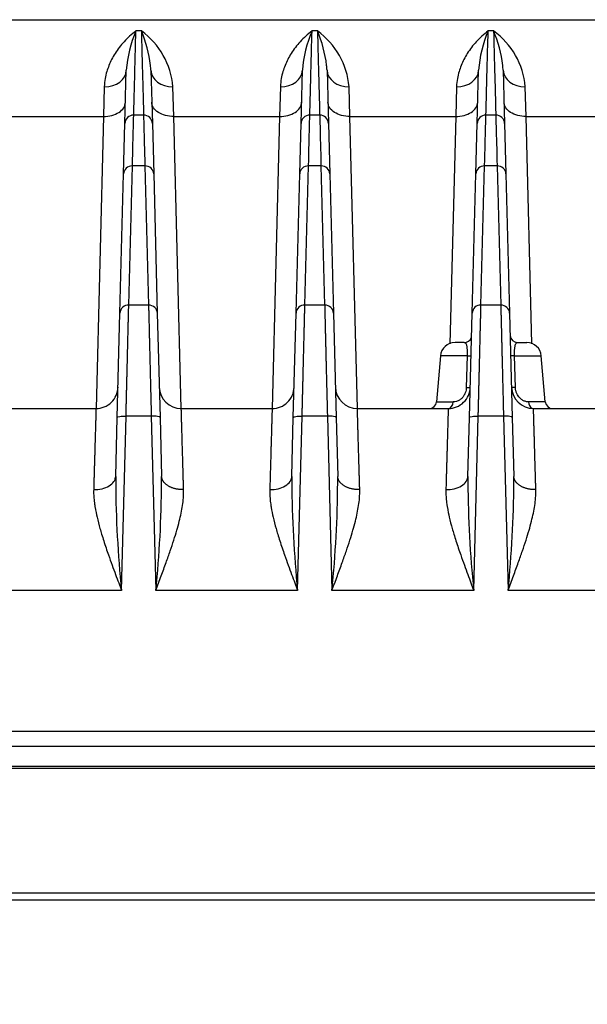
# Model space of a CAD drawing. Units: millimetres. Extents: x 0 to 1400, y -33 to 950.
# Drawn here: x 438 to 476, y 365 to 433 of the extents above; entities that cross this region are included whole.
import ezdxf

# ---------------------------------------------------------------- set-up
doc = ezdxf.new("R2010")
doc.units = ezdxf.units.MM
doc.header["$PDMODE"] = 3
doc.layers.add('contour', color=2, linetype='Continuous')
doc.layers.add('mark', color=6, linetype='Continuous')
doc.styles.get("Standard").update_dxf_attribs({"font": 'txt.shx', "bigfont": 'bigfont.shx'})
doc.dimstyles.get("Standard").update_dxf_attribs({"dimscale": 5, "dimtxt": 3.5, "dimasz": 3.5, "dimexe": 0.85, "dimexo": 0.85, "dimgap": 0.85, "dimtad": 1, "dimdsep": 46, "dimtxsty": 'Standard', "dimblk": 'OPEN30', "dimcen": 0, "dimclrd": 256, "dimclre": 256, "dimclrt": 3, "dimazin": 2, "dimtfac": 1, "dimtmove": 0, "dimatfit": 3, "dimldrblk": 'OPEN30', "dimfxl": 1, "dimtolj": 1, "dimtzin": 0, "dimarcsym": 0})

# ---------------------------------------------------------------- blocks, each defined once
blk = doc.blocks.new('_Open30')
at = {"color": 0, "linetype": 'ByBlock', "lineweight": -2}
for p, q in [((-1, 0.2679), (0, 0)), ((0, 0), (-1, -0.2679)), ((0, 0), (-1, 0))]:
    blk.add_line(p, q, dxfattribs=at)
blk = doc.blocks.new('*D131')
at = {"layer": 'Defpoints', "color": 0}
for p in [(309.11, 391.012), (630.314, 391.012), (630.314, 302.998)]:
    blk.add_point(p, dxfattribs=at)
at = {"layer": 'mark', "lineweight": -2}
for p, q in [((309.11, 386.762), (309.11, 298.748)), ((630.314, 386.762), (630.314, 298.748)), ((326.61, 302.998), (612.814, 302.998))]:
    blk.add_line(p, q, dxfattribs=at)
at = {"layer": 'mark', "lineweight": -2, "xscale": 17.5, "yscale": 17.5, "zscale": 17.5, "rotation": 180}
blk.add_blockref('_Open30', (309.11, 302.998), dxfattribs=at)
at = {"layer": 'mark', "lineweight": -2, "xscale": 17.5, "yscale": 17.5, "zscale": 17.5}
blk.add_blockref('_Open30', (630.314, 302.998), dxfattribs=at)
at = {"layer": 'mark', "color": 3, "insert": (469.712, 315.998), "char_height": 17.5, "attachment_point": 5}
blk.add_mtext('\\A1;{\\Ftxt,bigfont.shx;(321)}', dxfattribs=at)

msp = doc.modelspace()

# ---------------------------------------------------------------- linework, layer by layer
at = {"layer": 'contour', "linetype": 'Continuous'}
for p, q in [((347.004, 432.512), (592.42, 432.512)), ((445.897, 431.747), (445.527, 431.747)), ((457.897, 431.747), (457.527, 431.747)), ((469.897, 431.747), (469.527, 431.747)), ((444.776, 425.427), (444.872, 429.061)), ((446.552, 429.061), (446.647, 425.427)), ((456.776, 425.427), (456.872, 429.061)), ((458.552, 429.061), (458.647, 425.427)), ((468.776, 425.427), (468.872, 429.061)), ((470.552, 429.061), (470.647, 425.427)), ((443.372, 427.943), (443.315, 425.921)), ((448.109, 425.921), (448.052, 427.943)), ((455.372, 427.943), (455.315, 425.921)), ((460.109, 425.921), (460.052, 427.943)), ((467.372, 427.943), (467.315, 425.921)), ((472.109, 425.921), (472.052, 427.943)), ((436.109, 425.921), (443.315, 425.921)), ((443.315, 425.921), (442.807, 406.012)), ((444.687, 422.007), (444.776, 425.427)), ((446.048, 426.011), (445.376, 426.011)), ((446.647, 425.427), (446.737, 422.007)), ((448.109, 425.921), (455.315, 425.921)), ((448.617, 406.012), (448.109, 425.921)), ((455.315, 425.921), (454.807, 406.012)), ((456.687, 422.007), (456.776, 425.427)), ((458.048, 426.011), (457.376, 426.011)), ((458.647, 425.427), (458.737, 422.007)), ((460.109, 425.921), (467.315, 425.921)), ((460.617, 406.012), (460.109, 425.921)), ((467.315, 425.921), (466.919, 410.411)), ((468.687, 422.007), (468.776, 425.427)), ((470.048, 426.011), (469.376, 426.011)), ((470.647, 425.427), (470.737, 422.007)), ((472.109, 425.921), (479.315, 425.921)), ((472.505, 410.414), (472.109, 425.921)), ((445.038, 413.061), (445.287, 422.55)), ((446.137, 422.55), (445.287, 422.55)), ((446.137, 422.55), (446.386, 413.061)), ((457.038, 413.061), (457.287, 422.55)), ((458.137, 422.55), (457.287, 422.55)), ((458.137, 422.55), (458.386, 413.061)), ((469.038, 413.061), (469.287, 422.55)), ((470.137, 422.55), (469.287, 422.55)), ((470.137, 422.55), (470.386, 413.061)), ((444.438, 412.519), (444.687, 422.007)), ((446.737, 422.007), (446.985, 412.519)), ((456.438, 412.519), (456.687, 422.007)), ((458.737, 422.007), (458.985, 412.519)), ((468.438, 412.519), (468.687, 422.007)), ((470.737, 422.007), (470.985, 412.519)), ((446.386, 413.061), (445.038, 413.061)), ((458.386, 413.061), (457.038, 413.061)), ((470.386, 413.061), (469.038, 413.061)), ((444.252, 405.402), (444.438, 412.519)), ((446.985, 412.519), (447.172, 405.402)), ((456.252, 405.402), (456.438, 412.519)), ((458.985, 412.519), (459.172, 405.402)), ((468.252, 405.402), (468.438, 412.519)), ((470.985, 412.519), (471.172, 405.402)), ((467.899, 410.512), (467.272, 410.512)), ((471.525, 410.512), (472.152, 410.512)), ((466.276, 409.599), (466.002, 406.468)), ((468.097, 409.599), (466.276, 409.599)), ((468.097, 409.599), (468.037, 407.442)), ((471.327, 409.599), (473.148, 409.599)), ((471.387, 407.442), (471.327, 409.599)), ((473.422, 406.468), (473.148, 409.599)), ((436.617, 406.012), (442.807, 406.012)), ((448.617, 406.012), (454.807, 406.012)), ((460.617, 406.012), (466.807, 406.012)), ((466.002, 406.468), (467.151, 406.468)), ((473.422, 406.468), (472.273, 406.468)), ((472.617, 406.012), (478.807, 406.012)), ((444.147, 401.391), (444.252, 405.402)), ((444.541, 393.616), (444.852, 405.49)), ((446.572, 405.49), (444.852, 405.49)), ((446.572, 405.49), (446.883, 393.616)), ((447.172, 405.402), (447.277, 401.391)), ((456.147, 401.391), (456.252, 405.402)), ((456.541, 393.616), (456.852, 405.49)), ((458.572, 405.49), (456.852, 405.49)), ((458.572, 405.49), (458.883, 393.616)), ((459.172, 405.402), (459.277, 401.391)), ((468.147, 401.391), (468.252, 405.402)), ((468.541, 393.616), (468.852, 405.49)), ((470.572, 405.49), (468.852, 405.49)), ((470.572, 405.49), (470.883, 393.616)), ((471.172, 405.402), (471.277, 401.391)), ((444.541, 393.616), (434.883, 393.616)), ((456.541, 393.616), (446.883, 393.616)), ((468.541, 393.616), (458.883, 393.616)), ((480.541, 393.616), (470.883, 393.616)), ((514.711, 383.991), (424.713, 383.991)), ((424.713, 383.012), (514.711, 383.012)), ((424.713, 381.636), (514.711, 381.636)), ((424.713, 381.512), (514.711, 381.512)), ((514.711, 372.994), (424.713, 372.994)), ((514.711, 372.512), (424.713, 372.512))]:
    msp.add_line(p, q, dxfattribs=at)
for centre, radius, start, end in [((453.441, 428.393), 8.596, 157.03221, 175.54202), ((442.845, 427.506), 5.225, 4.79918, 54.26134), ((437.992, 428.395), 8.586, 6.70844, 22.97807), ((465.441, 428.393), 8.596, 157.03221, 175.54202), ((454.845, 427.506), 5.225, 4.79918, 54.26134), ((449.992, 428.395), 8.586, 6.70844, 22.97807), ((477.441, 428.393), 8.596, 157.03221, 175.54202), ((466.845, 427.506), 5.225, 4.79918, 54.26135), ((461.992, 428.395), 8.586, 6.70844, 22.97808), ((437.992, 428.395), 8.586, 4.44789, 6.70844), ((449.992, 428.395), 8.586, 4.44789, 6.70844), ((461.992, 428.395), 8.586, 4.44789, 6.70844), ((445.376, 425.412), 0.6, 90, 178.5), ((446.048, 425.412), 0.6, 1.5, 90), ((457.376, 425.412), 0.6, 90, 178.5), ((458.048, 425.412), 0.6, 1.5, 90), ((469.376, 425.412), 0.6, 90, 178.5), ((470.048, 425.412), 0.6, 1.5, 90), ((445.016, 412.483), 0.579, 87.84362, 176.43993), ((457.016, 412.483), 0.579, 87.84362, 176.43993), ((469.016, 412.483), 0.579, 87.84362, 176.43993), ((467.899, 411.012), 0.5, 270.00001, 338.87005), ((471.525, 411.012), 0.5, 181.5, 269.99999), ((467.272, 409.512), 1, 90, 175), ((472.152, 409.512), 1, 5, 90), ((448.617, 407.512), 1.5, 181.50244, 269.99756), ((460.617, 407.512), 1.5, 181.50244, 269.99756), ((472.617, 407.512), 1.5, 181.50244, 269.99756), ((465.504, 406.512), 0.5, 270, 355), ((473.92, 406.512), 0.5, 185, 270), ((521.93, 401.434), 77.783, 180.03223, 180.34386), ((370.526, 401.382), 76.751, 359.68801, 0.00639), ((533.93, 401.434), 77.783, 180.03223, 180.34386), ((382.526, 401.382), 76.751, 359.68801, 0.00639), ((545.93, 401.434), 77.783, 180.03223, 180.34386), ((394.526, 401.382), 76.751, 359.68801, 0.00639), ((521.93, 401.434), 77.783, 180.34386, 185.76868), ((370.526, 401.382), 76.751, 354.19271, 359.68801), ((533.93, 401.434), 77.783, 180.34386, 185.76868), ((382.526, 401.382), 76.751, 354.19271, 359.68801), ((545.93, 401.434), 77.783, 180.34386, 185.76868), ((394.526, 401.382), 76.751, 354.19271, 359.68801)]:
    msp.add_arc(centre, radius, start, end, dxfattribs=at)
for centre, major_axis, ratio, start_param, end_param in [((443.372, 429.1), (-1.499, 0.039), 0.771451, 1.590995, 3.141593), ((448.052, 429.1), (1.499, 0.039), 0.771452, 3.141593, 4.692191), ((455.372, 429.1), (-1.499, 0.039), 0.771451, 1.590995, 3.141593), ((460.052, 429.1), (1.499, 0.039), 0.771452, 3.141593, 4.692191), ((467.372, 429.1), (-1.499, 0.039), 0.771451, 1.590995, 3.141593), ((472.052, 429.1), (1.499, 0.039), 0.771452, 3.141593, 4.692191), ((445.287, 421.991), (-0.6, 0.016), 0.930719, 4.736756, 6.283185), ((446.137, 421.991), (0.6, 0.016), 0.930719, 0, 1.546429), ((457.287, 421.991), (-0.6, 0.016), 0.930719, 4.736756, 6.283185), ((458.137, 421.991), (0.6, 0.016), 0.930719, 0, 1.546429), ((469.287, 421.991), (-0.6, 0.016), 0.930719, 4.736756, 6.283185), ((470.137, 421.991), (0.6, 0.016), 0.930719, 0, 1.546429), ((446.386, 412.503), (0.6, 0.016), 0.930719, 0, 1.546429), ((458.386, 412.503), (0.6, 0.016), 0.930719, 0, 1.546429), ((470.386, 412.503), (0.6, 0.016), 0.930719, 0, 1.546429), ((466.807, 406.512), (0, 0.5), 0.690363, 3.141593, 4.625123), ((472.617, 406.512), (0, 0.5), 0.690363, 1.658063, 2.783011)]:
    msp.add_ellipse(centre, major_axis=major_axis, ratio=ratio, start_param=start_param, end_param=end_param, dxfattribs=at)
for points, knots in [([(445.527, 431.747), (445.384, 431.64), (445.11, 431.415), (444.727, 431.034), (444.394, 430.635), (444.11, 430.227), (443.875, 429.816), (443.684, 429.401), (443.532, 428.969), (443.417, 428.489), (443.378, 428.136), (443.372, 427.943)], [0, 0, 0, 0, 0.146009, 0.279426, 0.401401, 0.513176, 0.616297, 0.710872, 0.800943, 0.894825, 1, 1, 1, 1]), ([(445.376, 426.011), (445.376, 426.012), (445.389, 426.493), (445.439, 428.411), (445.477, 429.847), (445.527, 431.747)], [0, 0, 0, 0, 0.5, 0.5, 1, 1, 1, 1]), ([(445.897, 431.747), (445.947, 429.847), (445.984, 428.411), (446.035, 426.493), (446.048, 426.012), (446.048, 426.011)], [0, 0, 0, 0, 0.5, 0.5, 1, 1, 1, 1]), ([(457.527, 431.747), (457.384, 431.64), (457.11, 431.415), (456.727, 431.034), (456.394, 430.635), (456.11, 430.227), (455.875, 429.816), (455.684, 429.401), (455.532, 428.969), (455.417, 428.489), (455.378, 428.136), (455.372, 427.943)], [0, 0, 0, 0, 0.146009, 0.279426, 0.401401, 0.513176, 0.616297, 0.710872, 0.800943, 0.894825, 1, 1, 1, 1]), ([(457.376, 426.011), (457.376, 426.012), (457.389, 426.493), (457.439, 428.411), (457.477, 429.847), (457.527, 431.747)], [0, 0, 0, 0, 0.5, 0.5, 1, 1, 1, 1]), ([(457.897, 431.747), (457.947, 429.847), (457.984, 428.411), (458.035, 426.493), (458.048, 426.012), (458.048, 426.011)], [0, 0, 0, 0, 0.5, 0.5, 1, 1, 1, 1]), ([(469.527, 431.747), (469.384, 431.64), (469.11, 431.415), (468.727, 431.034), (468.394, 430.635), (468.11, 430.227), (467.875, 429.816), (467.684, 429.401), (467.532, 428.969), (467.417, 428.489), (467.378, 428.136), (467.372, 427.943)], [0, 0, 0, 0, 0.146009, 0.279426, 0.401401, 0.513176, 0.616297, 0.710872, 0.800943, 0.894825, 1, 1, 1, 1]), ([(469.376, 426.011), (469.376, 426.012), (469.389, 426.493), (469.439, 428.411), (469.477, 429.847), (469.527, 431.747)], [0, 0, 0, 0, 0.5, 0.5, 1, 1, 1, 1]), ([(469.897, 431.747), (469.947, 429.847), (469.984, 428.411), (470.035, 426.493), (470.048, 426.012), (470.048, 426.011)], [0, 0, 0, 0, 0.5, 0.5, 1, 1, 1, 1]), ([(443.315, 425.921), (443.509, 425.918), (443.703, 425.941), (444.063, 426.034), (444.228, 426.105), (444.505, 426.284), (444.616, 426.391), (444.77, 426.628), (444.811, 426.757), (444.815, 426.888)], [0, 0, 0, 0, 0.25, 0.25, 0.5, 0.5, 0.75, 0.75, 1, 1, 1, 1]), ([(448.109, 425.921), (447.915, 425.918), (447.721, 425.941), (447.361, 426.035), (447.196, 426.105), (446.919, 426.284), (446.807, 426.391), (446.654, 426.628), (446.613, 426.757), (446.609, 426.888)], [0, 0, 0, 0, 0.25, 0.25, 0.5, 0.5, 0.75, 0.75, 1, 1, 1, 1]), ([(455.315, 425.921), (455.509, 425.918), (455.703, 425.941), (456.063, 426.034), (456.228, 426.105), (456.505, 426.284), (456.616, 426.391), (456.77, 426.628), (456.811, 426.757), (456.815, 426.888)], [0, 0, 0, 0, 0.25, 0.25, 0.5, 0.5, 0.75, 0.75, 1, 1, 1, 1]), ([(460.109, 425.921), (459.915, 425.918), (459.721, 425.941), (459.361, 426.035), (459.196, 426.105), (458.919, 426.284), (458.807, 426.391), (458.654, 426.628), (458.613, 426.757), (458.609, 426.888)], [0, 0, 0, 0, 0.25, 0.25, 0.5, 0.5, 0.75, 0.75, 1, 1, 1, 1]), ([(467.315, 425.921), (467.509, 425.918), (467.703, 425.941), (468.063, 426.034), (468.228, 426.105), (468.505, 426.284), (468.616, 426.391), (468.77, 426.628), (468.811, 426.757), (468.815, 426.888)], [0, 0, 0, 0, 0.25, 0.25, 0.5, 0.5, 0.75, 0.75, 1, 1, 1, 1]), ([(472.109, 425.921), (471.915, 425.918), (471.721, 425.941), (471.361, 426.035), (471.196, 426.105), (470.919, 426.284), (470.807, 426.391), (470.654, 426.628), (470.613, 426.757), (470.609, 426.888)], [0, 0, 0, 0, 0.25, 0.25, 0.5, 0.5, 0.75, 0.75, 1, 1, 1, 1]), ([(445.287, 422.55), (445.316, 423.69), (445.339, 424.558), (445.369, 425.719), (445.376, 426.011), (445.376, 426.011)], [0, 0, 0, 0, 0.5, 0.5, 1, 1, 1, 1]), ([(446.048, 426.011), (446.047, 426.011), (446.055, 425.719), (446.085, 424.558), (446.108, 423.69), (446.137, 422.55)], [0, 0, 0, 0, 0.5, 0.5, 1, 1, 1, 1]), ([(457.287, 422.55), (457.316, 423.69), (457.339, 424.558), (457.369, 425.719), (457.376, 426.011), (457.376, 426.011)], [0, 0, 0, 0, 0.5, 0.5, 1, 1, 1, 1]), ([(458.048, 426.011), (458.047, 426.011), (458.055, 425.719), (458.085, 424.558), (458.108, 423.69), (458.137, 422.55)], [0, 0, 0, 0, 0.5, 0.5, 1, 1, 1, 1]), ([(469.287, 422.55), (469.316, 423.69), (469.339, 424.558), (469.369, 425.719), (469.376, 426.011), (469.376, 426.011)], [0, 0, 0, 0, 0.5, 0.5, 1, 1, 1, 1]), ([(470.048, 426.011), (470.047, 426.011), (470.055, 425.719), (470.085, 424.558), (470.108, 423.69), (470.137, 422.55)], [0, 0, 0, 0, 0.5, 0.5, 1, 1, 1, 1]), ([(444.852, 405.49), (444.854, 405.591), (444.859, 405.792), (444.867, 406.09), (444.874, 406.383), (444.881, 406.671), (444.888, 406.953), (444.895, 407.231), (444.901, 407.503), (444.908, 407.769), (444.914, 408.03), (444.921, 408.284), (444.927, 408.533), (444.933, 408.776), (444.939, 409.012), (444.944, 409.242), (444.95, 409.466), (444.955, 409.684), (444.96, 409.895), (444.965, 410.1), (444.97, 410.298), (444.975, 410.49), (444.98, 410.676), (444.984, 410.855), (444.988, 411.028), (444.992, 411.195), (444.996, 411.355), (445, 411.509), (445.004, 411.657), (445.007, 411.799), (445.011, 411.935), (445.014, 412.066), (445.017, 412.19), (445.02, 412.308), (445.022, 412.421), (445.025, 412.529), (445.028, 412.63), (445.03, 412.727), (445.032, 412.818), (445.034, 412.904), (445.036, 412.986), (445.038, 413.036), (445.038, 413.061)], [0, 0, 0, 0, 0.030116, 0.05997, 0.089562, 0.118891, 0.147958, 0.176763, 0.205305, 0.233585, 0.261602, 0.289357, 0.31685, 0.34408, 0.371048, 0.397753, 0.424196, 0.450377, 0.476295, 0.501951, 0.527345, 0.552476, 0.577345, 0.601951, 0.626296, 0.650377, 0.674197, 0.697753, 0.721048, 0.74408, 0.76685, 0.789357, 0.811602, 0.833585, 0.855305, 0.876763, 0.897958, 0.918891, 0.939562, 0.95997, 0.980116, 1, 1, 1, 1]), ([(446.386, 413.061), (446.387, 413.022), (446.389, 412.943), (446.392, 412.812), (446.395, 412.669), (446.399, 412.513), (446.403, 412.345), (446.408, 412.163), (446.413, 411.967), (446.418, 411.758), (446.423, 411.534), (446.429, 411.296), (446.435, 411.043), (446.442, 410.775), (446.449, 410.492), (446.456, 410.194), (446.464, 409.881), (446.472, 409.552), (446.48, 409.209), (446.489, 408.851), (446.498, 408.478), (446.508, 408.09), (446.518, 407.689), (446.528, 407.274), (446.539, 406.846), (446.549, 406.405), (446.561, 405.953), (446.568, 405.645), (446.572, 405.49)], [0, 0, 0, 0, 0.030662, 0.061947, 0.093857, 0.126391, 0.159548, 0.19333, 0.227736, 0.262765, 0.298419, 0.334697, 0.371598, 0.409124, 0.447274, 0.486047, 0.525445, 0.565466, 0.606112, 0.647381, 0.689275, 0.731792, 0.774934, 0.818699, 0.863088, 0.908102, 0.953739, 1, 1, 1, 1]), ([(456.852, 405.49), (456.854, 405.591), (456.859, 405.792), (456.867, 406.09), (456.874, 406.383), (456.881, 406.671), (456.888, 406.953), (456.895, 407.231), (456.901, 407.503), (456.908, 407.769), (456.914, 408.03), (456.921, 408.284), (456.927, 408.533), (456.933, 408.776), (456.939, 409.012), (456.944, 409.242), (456.95, 409.466), (456.955, 409.684), (456.96, 409.895), (456.965, 410.1), (456.97, 410.298), (456.975, 410.49), (456.98, 410.676), (456.984, 410.855), (456.988, 411.028), (456.992, 411.195), (456.996, 411.355), (457, 411.509), (457.004, 411.657), (457.007, 411.799), (457.011, 411.935), (457.014, 412.066), (457.017, 412.19), (457.02, 412.308), (457.022, 412.421), (457.025, 412.529), (457.028, 412.63), (457.03, 412.727), (457.032, 412.818), (457.034, 412.904), (457.036, 412.986), (457.038, 413.036), (457.038, 413.061)], [0, 0, 0, 0, 0.030116, 0.05997, 0.089562, 0.118891, 0.147958, 0.176763, 0.205305, 0.233585, 0.261602, 0.289357, 0.31685, 0.34408, 0.371048, 0.397753, 0.424196, 0.450377, 0.476295, 0.501951, 0.527345, 0.552476, 0.577345, 0.601951, 0.626296, 0.650377, 0.674197, 0.697753, 0.721048, 0.74408, 0.76685, 0.789357, 0.811602, 0.833585, 0.855305, 0.876763, 0.897958, 0.918891, 0.939562, 0.95997, 0.980116, 1, 1, 1, 1]), ([(458.386, 413.061), (458.387, 413.022), (458.389, 412.943), (458.392, 412.812), (458.395, 412.669), (458.399, 412.513), (458.403, 412.345), (458.408, 412.163), (458.413, 411.967), (458.418, 411.758), (458.423, 411.534), (458.429, 411.296), (458.435, 411.043), (458.442, 410.775), (458.449, 410.492), (458.456, 410.194), (458.464, 409.881), (458.472, 409.552), (458.48, 409.209), (458.489, 408.851), (458.498, 408.478), (458.508, 408.09), (458.518, 407.689), (458.528, 407.274), (458.539, 406.846), (458.549, 406.405), (458.561, 405.953), (458.568, 405.645), (458.572, 405.49)], [0, 0, 0, 0, 0.030662, 0.061947, 0.093857, 0.126391, 0.159548, 0.19333, 0.227736, 0.262765, 0.298419, 0.334697, 0.371598, 0.409124, 0.447274, 0.486047, 0.525445, 0.565466, 0.606112, 0.647381, 0.689275, 0.731792, 0.774934, 0.818699, 0.863088, 0.908102, 0.953739, 1, 1, 1, 1]), ([(468.852, 405.49), (468.854, 405.591), (468.859, 405.792), (468.867, 406.09), (468.874, 406.383), (468.881, 406.671), (468.888, 406.953), (468.895, 407.231), (468.901, 407.503), (468.908, 407.769), (468.914, 408.03), (468.921, 408.284), (468.927, 408.533), (468.933, 408.776), (468.939, 409.012), (468.944, 409.242), (468.95, 409.466), (468.955, 409.684), (468.96, 409.895), (468.965, 410.1), (468.97, 410.298), (468.975, 410.49), (468.98, 410.676), (468.984, 410.855), (468.988, 411.028), (468.992, 411.195), (468.996, 411.355), (469, 411.509), (469.004, 411.657), (469.007, 411.799), (469.011, 411.935), (469.014, 412.066), (469.017, 412.19), (469.02, 412.308), (469.022, 412.421), (469.025, 412.529), (469.028, 412.63), (469.03, 412.727), (469.032, 412.818), (469.034, 412.904), (469.036, 412.986), (469.038, 413.036), (469.038, 413.061)], [0, 0, 0, 0, 0.030116, 0.05997, 0.089562, 0.118891, 0.147958, 0.176763, 0.205305, 0.233585, 0.261602, 0.289357, 0.31685, 0.34408, 0.371048, 0.397753, 0.424196, 0.450377, 0.476295, 0.501951, 0.527345, 0.552476, 0.577345, 0.601951, 0.626296, 0.650377, 0.674197, 0.697753, 0.721048, 0.74408, 0.76685, 0.789357, 0.811602, 0.833585, 0.855305, 0.876763, 0.897958, 0.918891, 0.939562, 0.95997, 0.980116, 1, 1, 1, 1]), ([(470.386, 413.061), (470.387, 413.022), (470.389, 412.943), (470.392, 412.812), (470.395, 412.669), (470.399, 412.513), (470.403, 412.345), (470.408, 412.163), (470.413, 411.967), (470.418, 411.758), (470.423, 411.534), (470.429, 411.296), (470.435, 411.043), (470.442, 410.775), (470.449, 410.492), (470.456, 410.194), (470.464, 409.881), (470.472, 409.552), (470.48, 409.209), (470.489, 408.851), (470.498, 408.478), (470.508, 408.09), (470.518, 407.689), (470.528, 407.274), (470.539, 406.846), (470.549, 406.405), (470.561, 405.953), (470.568, 405.645), (470.572, 405.49)], [0, 0, 0, 0, 0.030662, 0.061947, 0.093857, 0.126391, 0.159548, 0.19333, 0.227736, 0.262765, 0.298419, 0.334697, 0.371598, 0.409124, 0.447274, 0.486047, 0.525445, 0.565466, 0.606112, 0.647381, 0.689275, 0.731792, 0.774934, 0.818699, 0.863088, 0.908102, 0.953739, 1, 1, 1, 1]), ([(467.899, 410.512), (467.914, 410.512), (467.942, 410.507), (467.979, 410.482), (468.008, 410.444), (468.032, 410.393), (468.05, 410.334), (468.064, 410.27), (468.074, 410.202), (468.082, 410.133), (468.088, 410.065), (468.092, 409.998), (468.095, 409.929), (468.097, 409.857), (468.099, 409.779), (468.099, 409.692), (468.098, 409.631), (468.097, 409.599)], [0, 0, 0, 0, 0.113314, 0.216111, 0.309071, 0.392866, 0.468565, 0.537281, 0.599605, 0.655787, 0.706595, 0.753658, 0.79903, 0.844664, 0.892313, 0.943681, 1, 1, 1, 1]), ([(471.327, 409.599), (471.326, 409.627), (471.325, 409.687), (471.325, 409.779), (471.327, 409.878), (471.33, 409.983), (471.337, 410.092), (471.349, 410.201), (471.366, 410.305), (471.391, 410.394), (471.425, 410.462), (471.47, 410.504), (471.506, 410.512), (471.525, 410.512)], [0, 0, 0, 0, 0.050372, 0.104886, 0.165294, 0.232995, 0.309627, 0.39661, 0.494827, 0.604306, 0.72406, 0.854556, 1, 1, 1, 1]), ([(471.327, 409.599), (471.247, 409.6), (471.179, 409.604), (471.086, 409.615), (471.061, 409.622), (471.061, 409.629)], [0, 0, 0, 0, 0.5, 0.5, 1, 1, 1, 1]), ([(442.807, 406.012), (443, 406.012), (443.193, 406.049), (443.551, 406.195), (443.715, 406.302), (443.992, 406.572), (444.104, 406.733), (444.258, 407.087), (444.301, 407.279), (444.306, 407.472)], [0, 0, 0, 0, 0.25, 0.25, 0.5, 0.5, 0.75, 0.75, 1, 1, 1, 1]), ([(454.807, 406.012), (455, 406.012), (455.193, 406.049), (455.551, 406.195), (455.715, 406.302), (455.992, 406.572), (456.104, 406.733), (456.258, 407.087), (456.301, 407.279), (456.306, 407.472)], [0, 0, 0, 0, 0.25, 0.25, 0.5, 0.5, 0.75, 0.75, 1, 1, 1, 1]), ([(466.807, 406.012), (467, 406.012), (467.193, 406.049), (467.551, 406.195), (467.715, 406.302), (467.992, 406.572), (468.104, 406.733), (468.258, 407.087), (468.301, 407.279), (468.306, 407.472)], [0, 0, 0, 0, 0.25, 0.25, 0.5, 0.5, 0.75, 0.75, 1, 1, 1, 1]), ([(468.037, 407.442), (468.035, 407.384), (468.022, 407.261), (467.971, 407.075), (467.88, 406.889), (467.746, 406.717), (467.571, 406.577), (467.364, 406.487), (467.222, 406.468), (467.151, 406.468)], [0, 0, 0, 0, 0.106389, 0.224317, 0.353369, 0.494108, 0.647634, 0.816655, 1, 1, 1, 1]), ([(468.037, 407.442), (468.117, 407.443), (468.186, 407.447), (468.281, 407.458), (468.306, 407.465), (468.306, 407.472)], [0, 0, 0, 0, 0.5, 0.5, 1, 1, 1, 1]), ([(442.807, 406.012), (442.807, 406.011), (442.807, 406.008), (442.806, 405.992), (442.805, 405.965), (442.804, 405.927), (442.803, 405.878), (442.801, 405.818), (442.799, 405.746), (442.797, 405.663), (442.794, 405.568), (442.791, 405.462), (442.787, 405.343), (442.784, 405.213), (442.78, 405.071), (442.775, 404.917), (442.77, 404.751), (442.765, 404.573), (442.76, 404.383), (442.754, 404.181), (442.748, 403.967), (442.741, 403.741), (442.734, 403.503), (442.727, 403.253), (442.72, 402.991), (442.712, 402.717), (442.704, 402.432), (442.695, 402.135), (442.686, 401.827), (442.677, 401.508), (442.668, 401.177), (442.658, 400.836), (442.651, 400.601), (442.648, 400.483)], [0, 0, 0, 0, 0.029966, 0.060084, 0.090355, 0.120779, 0.151356, 0.182086, 0.212969, 0.244004, 0.275193, 0.306534, 0.338028, 0.369675, 0.401474, 0.433427, 0.465532, 0.49779, 0.530201, 0.562765, 0.595481, 0.628351, 0.661373, 0.694548, 0.727876, 0.761357, 0.79499, 0.828776, 0.862715, 0.896807, 0.931052, 0.96545, 1, 1, 1, 1]), ([(448.776, 400.483), (448.774, 400.574), (448.768, 400.757), (448.761, 401.025), (448.753, 401.286), (448.746, 401.54), (448.739, 401.788), (448.732, 402.028), (448.725, 402.262), (448.719, 402.49), (448.712, 402.71), (448.706, 402.923), (448.7, 403.129), (448.694, 403.328), (448.689, 403.52), (448.684, 403.705), (448.678, 403.883), (448.674, 404.053), (448.669, 404.217), (448.664, 404.373), (448.66, 404.521), (448.656, 404.663), (448.652, 404.797), (448.648, 404.924), (448.645, 405.044), (448.642, 405.157), (448.639, 405.263), (448.636, 405.361), (448.633, 405.452), (448.631, 405.537), (448.629, 405.614), (448.627, 405.684), (448.625, 405.747), (448.623, 405.804), (448.622, 405.853), (448.62, 405.896), (448.619, 405.932), (448.619, 405.961), (448.618, 405.984), (448.617, 406), (448.617, 406.01), (448.617, 406.011), (448.617, 406.012)], [0, 0, 0, 0, 0.026793, 0.053494, 0.080103, 0.106621, 0.133046, 0.159379, 0.185621, 0.21177, 0.237828, 0.263793, 0.289667, 0.315448, 0.341138, 0.366736, 0.392242, 0.417655, 0.442977, 0.468207, 0.493345, 0.518391, 0.543345, 0.568207, 0.592978, 0.617656, 0.642242, 0.666736, 0.691139, 0.715449, 0.739667, 0.763794, 0.787828, 0.811771, 0.835621, 0.85938, 0.883046, 0.906621, 0.930104, 0.953494, 0.976793, 1, 1, 1, 1]), ([(454.807, 406.012), (454.807, 406.011), (454.807, 406.008), (454.806, 405.992), (454.805, 405.965), (454.804, 405.927), (454.803, 405.878), (454.801, 405.818), (454.799, 405.746), (454.797, 405.663), (454.794, 405.568), (454.791, 405.462), (454.787, 405.343), (454.784, 405.213), (454.78, 405.071), (454.775, 404.917), (454.77, 404.751), (454.765, 404.573), (454.76, 404.383), (454.754, 404.181), (454.748, 403.967), (454.741, 403.741), (454.734, 403.503), (454.727, 403.253), (454.72, 402.991), (454.712, 402.717), (454.704, 402.432), (454.695, 402.135), (454.686, 401.827), (454.677, 401.508), (454.668, 401.177), (454.658, 400.836), (454.651, 400.601), (454.648, 400.483)], [0, 0, 0, 0, 0.029966, 0.060084, 0.090355, 0.120779, 0.151356, 0.182086, 0.212969, 0.244004, 0.275193, 0.306534, 0.338028, 0.369675, 0.401474, 0.433427, 0.465532, 0.49779, 0.530201, 0.562765, 0.595481, 0.628351, 0.661373, 0.694548, 0.727876, 0.761357, 0.79499, 0.828776, 0.862715, 0.896807, 0.931052, 0.96545, 1, 1, 1, 1]), ([(460.776, 400.483), (460.774, 400.574), (460.768, 400.757), (460.761, 401.025), (460.753, 401.286), (460.746, 401.54), (460.739, 401.788), (460.732, 402.028), (460.725, 402.262), (460.719, 402.49), (460.712, 402.71), (460.706, 402.923), (460.7, 403.129), (460.694, 403.328), (460.689, 403.52), (460.684, 403.705), (460.678, 403.883), (460.674, 404.053), (460.669, 404.217), (460.664, 404.373), (460.66, 404.521), (460.656, 404.663), (460.652, 404.797), (460.648, 404.924), (460.645, 405.044), (460.642, 405.157), (460.639, 405.263), (460.636, 405.361), (460.633, 405.452), (460.631, 405.537), (460.629, 405.614), (460.627, 405.684), (460.625, 405.747), (460.623, 405.804), (460.622, 405.853), (460.62, 405.896), (460.619, 405.932), (460.619, 405.961), (460.618, 405.984), (460.617, 406), (460.617, 406.01), (460.617, 406.011), (460.617, 406.012)], [0, 0, 0, 0, 0.026793, 0.053494, 0.080103, 0.106621, 0.133046, 0.159379, 0.185621, 0.21177, 0.237828, 0.263793, 0.289667, 0.315448, 0.341138, 0.366736, 0.392242, 0.417655, 0.442977, 0.468207, 0.493345, 0.518391, 0.543345, 0.568207, 0.592978, 0.617656, 0.642242, 0.666736, 0.691139, 0.715449, 0.739667, 0.763794, 0.787828, 0.811771, 0.835621, 0.85938, 0.883046, 0.906621, 0.930104, 0.953494, 0.976793, 1, 1, 1, 1]), ([(466.807, 406.012), (466.807, 406.011), (466.807, 406.008), (466.806, 405.992), (466.805, 405.965), (466.804, 405.927), (466.803, 405.878), (466.801, 405.818), (466.799, 405.746), (466.797, 405.663), (466.794, 405.568), (466.791, 405.462), (466.787, 405.343), (466.784, 405.213), (466.78, 405.071), (466.775, 404.917), (466.77, 404.751), (466.765, 404.573), (466.76, 404.383), (466.754, 404.181), (466.748, 403.967), (466.741, 403.741), (466.734, 403.503), (466.727, 403.253), (466.72, 402.991), (466.712, 402.717), (466.704, 402.432), (466.695, 402.135), (466.686, 401.827), (466.677, 401.508), (466.668, 401.177), (466.658, 400.836), (466.651, 400.601), (466.648, 400.483)], [0, 0, 0, 0, 0.029966, 0.060084, 0.090355, 0.120779, 0.151356, 0.182086, 0.212969, 0.244004, 0.275193, 0.306534, 0.338028, 0.369675, 0.401474, 0.433427, 0.465532, 0.49779, 0.530201, 0.562765, 0.595481, 0.628351, 0.661373, 0.694548, 0.727876, 0.761357, 0.79499, 0.828776, 0.862715, 0.896807, 0.931052, 0.96545, 1, 1, 1, 1]), ([(472.776, 400.483), (472.774, 400.574), (472.768, 400.757), (472.761, 401.025), (472.753, 401.286), (472.746, 401.54), (472.739, 401.788), (472.732, 402.028), (472.725, 402.262), (472.719, 402.49), (472.712, 402.71), (472.706, 402.923), (472.7, 403.129), (472.694, 403.328), (472.689, 403.52), (472.684, 403.705), (472.678, 403.883), (472.674, 404.053), (472.669, 404.217), (472.664, 404.373), (472.66, 404.521), (472.656, 404.663), (472.652, 404.797), (472.648, 404.924), (472.645, 405.044), (472.642, 405.157), (472.639, 405.263), (472.636, 405.361), (472.633, 405.452), (472.631, 405.537), (472.629, 405.614), (472.627, 405.684), (472.625, 405.747), (472.623, 405.804), (472.622, 405.853), (472.62, 405.896), (472.619, 405.932), (472.619, 405.961), (472.618, 405.984), (472.617, 406), (472.617, 406.01), (472.617, 406.011), (472.617, 406.012)], [0, 0, 0, 0, 0.026793, 0.053494, 0.080103, 0.106621, 0.133046, 0.159379, 0.185621, 0.21177, 0.237828, 0.263793, 0.289667, 0.315448, 0.341138, 0.366736, 0.392242, 0.417655, 0.442977, 0.468207, 0.493345, 0.518391, 0.543345, 0.568207, 0.592978, 0.617656, 0.642242, 0.666736, 0.691139, 0.715449, 0.739667, 0.763794, 0.787828, 0.811771, 0.835621, 0.85938, 0.883046, 0.906621, 0.930104, 0.953494, 0.976793, 1, 1, 1, 1]), ([(444.252, 405.402), (444.253, 405.429), (444.318, 405.454), (444.54, 405.487), (444.695, 405.494), (444.852, 405.49)], [0, 0, 0, 0, 0.5, 0.5, 1, 1, 1, 1]), ([(447.172, 405.402), (447.171, 405.429), (447.106, 405.454), (446.884, 405.487), (446.729, 405.494), (446.572, 405.49)], [0, 0, 0, 0, 0.5, 0.5, 1, 1, 1, 1]), ([(456.252, 405.402), (456.253, 405.429), (456.318, 405.454), (456.54, 405.487), (456.695, 405.494), (456.852, 405.49)], [0, 0, 0, 0, 0.5, 0.5, 1, 1, 1, 1]), ([(459.172, 405.402), (459.171, 405.429), (459.106, 405.454), (458.884, 405.487), (458.729, 405.494), (458.572, 405.49)], [0, 0, 0, 0, 0.5, 0.5, 1, 1, 1, 1]), ([(468.252, 405.402), (468.253, 405.429), (468.318, 405.454), (468.54, 405.487), (468.695, 405.494), (468.852, 405.49)], [0, 0, 0, 0, 0.5, 0.5, 1, 1, 1, 1]), ([(471.172, 405.402), (471.171, 405.429), (471.106, 405.454), (470.884, 405.487), (470.729, 405.494), (470.572, 405.49)], [0, 0, 0, 0, 0.5, 0.5, 1, 1, 1, 1]), ([(442.648, 400.483), (442.842, 400.48), (443.036, 400.501), (443.395, 400.588), (443.561, 400.654), (443.838, 400.822), (443.949, 400.923), (444.069, 401.099), (444.102, 401.165), (444.122, 401.234)], [0, 0, 0, 0, 0.25, 0.25, 0.5, 0.5, 0.75, 0.75, 0.8925231, 0.8925231, 0.8925231, 0.8925231]), ([(454.648, 400.483), (454.842, 400.48), (455.036, 400.501), (455.395, 400.588), (455.561, 400.654), (455.838, 400.822), (455.949, 400.923), (456.069, 401.099), (456.102, 401.165), (456.122, 401.234)], [0, 0, 0, 0, 0.25, 0.25, 0.5, 0.5, 0.75, 0.75, 0.8925231, 0.8925231, 0.8925231, 0.8925231]), ([(466.648, 400.483), (466.842, 400.48), (467.036, 400.501), (467.395, 400.588), (467.561, 400.654), (467.838, 400.822), (467.949, 400.923), (468.069, 401.099), (468.102, 401.165), (468.122, 401.234)], [0, 0, 0, 0, 0.25, 0.25, 0.5, 0.5, 0.75, 0.75, 0.8925231, 0.8925231, 0.8925231, 0.8925231]), ([(442.648, 400.483), (442.646, 400.423), (442.644, 400.301), (442.65, 400.111), (442.663, 399.912), (442.683, 399.703), (442.711, 399.485), (442.767, 399.122), (442.878, 398.575), (443.037, 397.967), (443.196, 397.426), (443.334, 396.986), (443.491, 396.514), (443.68, 395.964), (443.896, 395.361), (444.13, 394.726), (444.343, 394.151), (444.478, 393.787), (444.541, 393.616)], [0, 0, 0, 0, 0.029203, 0.059565, 0.091081, 0.123756, 0.157593, 0.192597, 0.290968, 0.405604, 0.461874, 0.527816, 0.596132, 0.664475, 0.762015, 0.850449, 0.929769, 1, 1, 1, 1]), ([(446.883, 393.616), (447.007, 393.952), (447.244, 394.588), (447.575, 395.489), (447.862, 396.3), (448.106, 397.032), (448.312, 397.702), (448.48, 398.315), (448.61, 398.878), (448.707, 399.41), (448.77, 399.943), (448.782, 400.299), (448.776, 400.483)], [0, 0, 0, 0, 0.137859, 0.263308, 0.377268, 0.481542, 0.578175, 0.668635, 0.752392, 0.830844, 0.911095, 1, 1, 1, 1]), ([(454.648, 400.483), (454.646, 400.423), (454.644, 400.301), (454.65, 400.111), (454.663, 399.912), (454.683, 399.703), (454.711, 399.485), (454.767, 399.122), (454.878, 398.575), (455.037, 397.967), (455.196, 397.426), (455.334, 396.986), (455.491, 396.514), (455.68, 395.964), (455.896, 395.361), (456.13, 394.726), (456.343, 394.151), (456.478, 393.787), (456.541, 393.616)], [0, 0, 0, 0, 0.029203, 0.059565, 0.091081, 0.123756, 0.157593, 0.192597, 0.290968, 0.405604, 0.461874, 0.527816, 0.596132, 0.664475, 0.762015, 0.850449, 0.929769, 1, 1, 1, 1]), ([(458.883, 393.616), (459.007, 393.952), (459.244, 394.588), (459.575, 395.489), (459.862, 396.3), (460.106, 397.032), (460.312, 397.702), (460.48, 398.315), (460.61, 398.878), (460.707, 399.41), (460.77, 399.943), (460.782, 400.299), (460.776, 400.483)], [0, 0, 0, 0, 0.137859, 0.263308, 0.377268, 0.481542, 0.578175, 0.668635, 0.752392, 0.830844, 0.911095, 1, 1, 1, 1]), ([(466.648, 400.483), (466.646, 400.423), (466.644, 400.301), (466.65, 400.111), (466.663, 399.912), (466.683, 399.703), (466.711, 399.485), (466.767, 399.122), (466.878, 398.575), (467.037, 397.967), (467.196, 397.426), (467.334, 396.986), (467.491, 396.514), (467.68, 395.964), (467.896, 395.361), (468.13, 394.726), (468.343, 394.151), (468.478, 393.787), (468.541, 393.616)], [0, 0, 0, 0, 0.029203, 0.059565, 0.091081, 0.123756, 0.157593, 0.192597, 0.290968, 0.405604, 0.461874, 0.527816, 0.596132, 0.664475, 0.762015, 0.850449, 0.929769, 1, 1, 1, 1]), ([(470.883, 393.616), (471.007, 393.952), (471.244, 394.588), (471.575, 395.489), (471.862, 396.3), (472.106, 397.032), (472.312, 397.702), (472.48, 398.315), (472.61, 398.878), (472.707, 399.41), (472.77, 399.943), (472.782, 400.299), (472.776, 400.483)], [0, 0, 0, 0, 0.137859, 0.263308, 0.377268, 0.481542, 0.578175, 0.668635, 0.752392, 0.830844, 0.911095, 1, 1, 1, 1])]:
    msp.add_open_spline(points, degree=3, knots=knots, dxfattribs=at)
for points, weights in [([(468.097, 409.599), (468.26, 409.602), (468.362, 409.613), (468.363, 409.629)], [1.16529601283, 1.01290767558, 0.965885787883, 1.02423034975]), ([(471.387, 407.442), (471.221, 407.445), (471.118, 407.456), (471.118, 407.472)], [1.15122533309, 1.00481330733, 0.964715221415, 1.03093107535]), ([(447.302, 401.233), (447.287, 401.285), (447.278, 401.338), (447.277, 401.391)], [1.09876592414, 1.11869277256, 1.1416349268, 1.16759238686]), ([(459.302, 401.233), (459.287, 401.285), (459.278, 401.338), (459.277, 401.391)], [1.09876592414, 1.11869277256, 1.1416349268, 1.16759238686]), ([(471.302, 401.233), (471.287, 401.285), (471.278, 401.338), (471.277, 401.391)], [1.09876592414, 1.11869277256, 1.1416349268, 1.16759238686]), ([(448.776, 400.483), (448.031, 400.471), (447.442, 400.761), (447.302, 401.233)], [1.16759233949, 0.970093327437, 0.94715118899, 1.09876592414]), ([(460.776, 400.483), (460.031, 400.471), (459.442, 400.761), (459.302, 401.233)], [1.16759233948, 0.970093327437, 0.94715118899, 1.09876592414]), ([(472.776, 400.483), (472.031, 400.471), (471.442, 400.761), (471.302, 401.233)], [1.16759233948, 0.970093327437, 0.94715118899, 1.09876592414])]:
    msp.add_rational_spline(points, weights, degree=3, dxfattribs=at)
for points in [[(472.273, 406.468), (472.231, 406.468), (472.149, 406.475), (472.036, 406.502), (471.934, 406.542), (471.837, 406.595), (471.744, 406.663), (471.652, 406.751), (471.561, 406.868), (471.475, 407.022), (471.41, 407.216), (471.389, 407.363), (471.387, 407.442)], [(444.122, 401.234), (444.137, 401.285), (444.146, 401.338), (444.147, 401.391)], [(456.122, 401.234), (456.137, 401.285), (456.146, 401.338), (456.147, 401.391)], [(468.122, 401.234), (468.137, 401.285), (468.146, 401.338), (468.147, 401.391)]]:
    msp.add_open_spline(points, degree=3, dxfattribs=at)

# ---------------------------------------------------------------- dimensions: what is measured, and where the dimension line sits
at = {"layer": 'mark'}
dim = msp.add_linear_dim(base=(630.314, 302.998), p1=(309.11, 391.012), p2=(630.314, 391.012), text='{\\Ftxt,bigfont.shx;(321)}', dimstyle='Standard', override={"dimtxt": 3.5, "dimtxsty": 'Standard', "dimtfill": 0}, dxfattribs=at)
dim.commit()
dim.dimension.update_dxf_attribs({"geometry": '*D131', "text_midpoint": (469.712, 315.998)})

doc.saveas('drawing.dxf')
